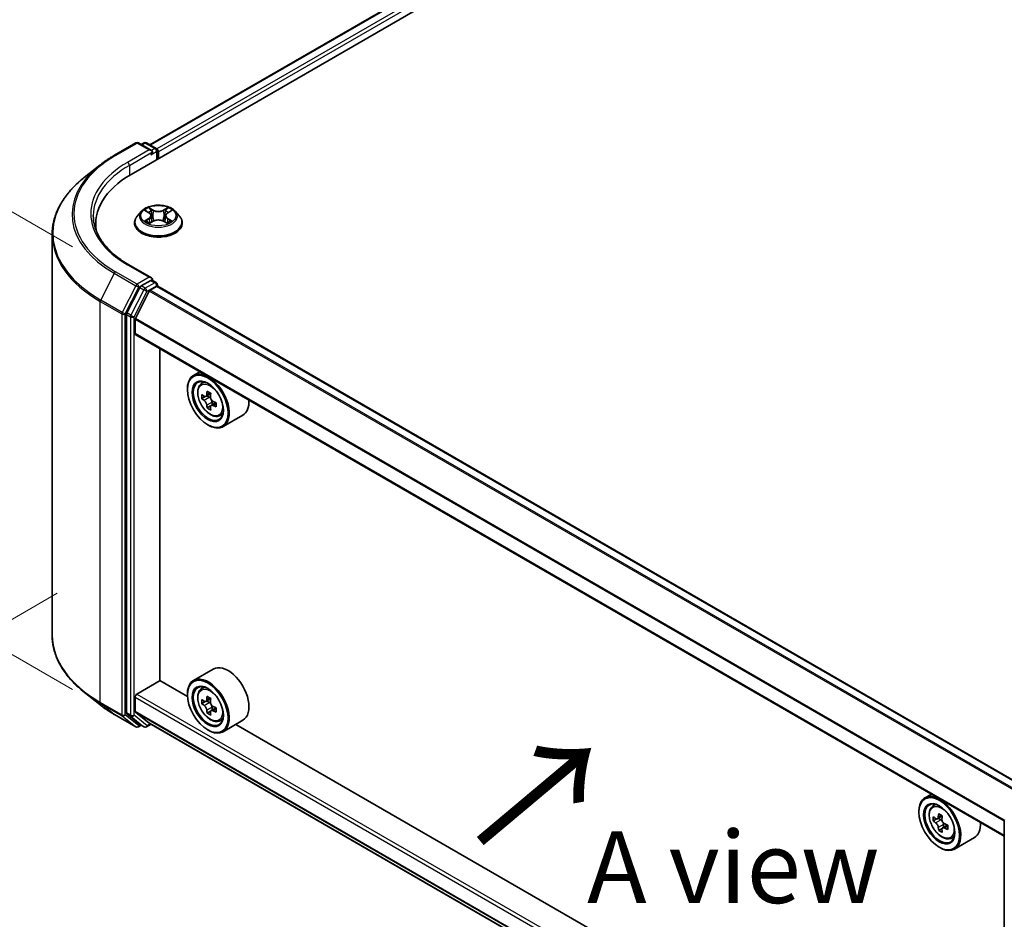
# Model space of a CAD drawing. Units: millimetres. Extents: x 36 to 5766, y 20 to 1004.
# Drawn here: x 99 to 185, y 527 to 605 of the extents above; entities that cross this region are included whole.
import ezdxf

# ---------------------------------------------------------------- set-up
doc = ezdxf.new("R2010")
doc.units = ezdxf.units.MM
doc.header["$LTSCALE"] = 2.5
doc.layers.get('Defpoints').update_dxf_attribs({"lineweight": 25})
for name, color, linetype, lineweight in [('Dimension (ISO)', 7, 'Continuous', 18), ('Symbol (ISO)', 7, 'Continuous', 18), ('Visible (ISO)', 7, 'Continuous', 35), ('Visible Narrow (ISO)', 7, 'Continuous', 25)]:
    doc.layers.add(name, color=color, linetype=linetype, lineweight=lineweight)
doc.styles.add('Note Text (TK)', font='MS PGothic.ttf')
doc.dimstyles.new('Default - Method 1b (TK)', dxfattribs={"dimscale": 2.5, "dimtxt": 2.5, "dimasz": 2.5, "dimexe": 1, "dimexo": 1.5, "dimgap": 1, "dimtad": 1, "dimrnd": 1e-08, "dimdsep": 46, "dimtxsty": 'Note Text (TK)', "dimcen": 0.09, "dimdle": 5, "dimclrd": 100, "dimclre": 100, "dimclrt": 7, "dimadec": 1, "dimazin": 1, "dimtfac": 1, "dimtmove": 0, "dimatfit": 3, "dimfxl": 1, "dimtolj": 1, "dimlwd": -1, "dimlwe": -1, "dimarcsym": 0})

# ---------------------------------------------------------------- blocks, each defined once
blk = doc.blocks.new('*D21')
at = {"layer": 'Defpoints', "color": 0}
for p in [(105.897, 557.752), (66.065, 534.755), (208.781, 500.51)]:
    blk.add_point(p, dxfattribs=at)
at = {"layer": 'Dimension (ISO)', "color": 100}
for p, q in [((102.147, 555.587), (63.565, 533.312)), ((161.667, 479.559), (71.477, 531.63)), ((205.031, 498.345), (164.58, 474.99))]:
    blk.add_line(p, q, dxfattribs=at)
for points in [[(71.998, 532.532), (70.957, 530.728), (66.065, 534.755)], [(162.188, 480.461), (161.146, 478.657), (167.08, 476.434)]]:
    blk.add_solid(points, dxfattribs=at)
at = {"layer": 'Dimension (ISO)', "color": 7, "insert": (114.123, 512.84), "char_height": 6.25, "attachment_point": 4, "rotation": 330, "style": 'Note Text (TK)'}
blk.add_mtext('\\A1;{\\Q30.000;\\W0.816;\\H0.816x;200}', dxfattribs=at)
blk = doc.blocks.new('*D23')
at = {"layer": 'Defpoints', "color": 0}
for p in [(76.082, 601.52), (107.231, 583.537), (107.231, 545.045)]:
    blk.add_point(p, dxfattribs=at)
at = {"layer": 'Dimension (ISO)', "color": 100}
for p, q in [((103.481, 585.702), (73.582, 602.964)), ((76.082, 569.278), (76.082, 595.27)), ((103.481, 547.21), (73.582, 564.472))]:
    blk.add_line(p, q, dxfattribs=at)
for points in [[(75.04, 595.27), (77.124, 595.27), (76.082, 601.52)], [(75.04, 569.278), (77.124, 569.278), (76.082, 563.028)]]:
    blk.add_solid(points, dxfattribs=at)
at = {"layer": 'Dimension (ISO)', "color": 7, "insert": (71.032, 578.115), "char_height": 6.25, "attachment_point": 4, "rotation": 90, "style": 'Note Text (TK)'}
blk.add_mtext('\\A1;{\\Q30.000;\\W0.816;\\H0.816x;66}', dxfattribs=at)

msp = doc.modelspace()

# ---------------------------------------------------------------- linework, layer by layer
at = {"layer": 'Visible (ISO)'}
for p, q in [((108.5738, 592.0107), (214.6398, 653.248)), ((211.1691, 652.8677), (110.2105, 594.5792)), ((107.1234, 593.6717), (108.9922, 594.7506)), ((110.3538, 594.0882), (109.2065, 594.7506)), ((109.6997, 594.7504), (109.4533, 594.6081)), ((109.914, 594.7504), (110.7517, 594.2667)), ((110.8589, 594.0811), (110.8589, 593.33)), ((110.9476, 593.3813), (110.9476, 593.9645)), ((105.8472, 592.8104), (104.4964, 591.7412)), ((109.4828, 588.8086), (109.1285, 588.4133)), ((109.8298, 588.852), (110.134, 588.6702)), ((111.7613, 588.6702), (112.0654, 588.852)), ((112.4125, 588.8086), (112.7668, 588.4133)), ((105.4984, 587.2174), (105.4984, 587.7241)), ((108.8762, 587.7825), (108.8762, 587.8062)), ((110.1897, 587.7691), (110.5064, 587.9457)), ((110.3212, 588.4204), (110.3798, 587.8751)), ((111.3889, 587.9457), (111.7056, 587.7691)), ((111.574, 588.4204), (111.5155, 587.8751)), ((113.0191, 587.7825), (113.0191, 587.8062)), ((101.7127, 551.92), (101.7127, 586.786)), ((110.3538, 583.0072), (108.3779, 584.148)), ((110.291, 582.796), (109.4533, 582.3123)), ((110.3915, 582.8104), (110.7517, 582.6025)), ((109.3369, 582.1822), (108.2048, 579.9599)), ((108.9507, 579.4885), (110.1597, 581.8617)), ((110.2373, 581.9485), (110.7961, 582.2711)), ((110.8589, 582.2916), (110.8589, 582.4169)), ((186.5071, 538.6318), (110.9033, 582.2817)), ((108.1697, 579.8277), (108.1697, 545.1728)), ((108.9273, 578.1595), (108.9273, 579.4003)), ((184.525, 534.4407), (108.9717, 578.0614)), ((111.0739, 547.9928), (111.0739, 576.8477)), ((114.5511, 574.8401), (114.0056, 574.5251)), ((114.6389, 573.767), (114.8771, 573.9763)), ((113.473, 573.2896), (113.473, 573.348)), ((115.0171, 572.6867), (114.7181, 572.514)), ((115.5043, 572.9479), (115.0774, 572.7015)), ((115.1571, 572.7475), (115.3734, 572.6226)), ((115.6133, 572.2071), (115.6133, 571.9573)), ((115.4906, 571.8665), (115.1916, 571.6938)), ((115.9605, 572.1577), (115.5336, 571.9113)), ((116.2371, 570.9988), (116.5375, 571.1004)), ((118.2943, 571.0627), (116.577, 570.0713)), ((115.2408, 570.2278), (115.2913, 570.1986)), ((115.7228, 548.9804), (114.0056, 547.989)), ((109.0789, 546.8118), (111.0992, 547.9782)), ((113.4775, 546.6051), (111.0739, 547.9928)), ((114.6389, 547.2308), (114.8771, 547.4401)), ((105.8472, 545.8955), (104.4964, 546.9647)), ((108.9273, 545.3085), (108.9273, 546.5494)), ((113.473, 546.7535), (113.473, 546.8118)), ((115.0171, 546.1505), (114.7181, 545.9778)), ((115.5043, 546.4118), (115.0774, 546.1653)), ((115.1571, 546.2113), (115.3734, 546.0865)), ((115.6133, 545.6709), (115.6133, 545.4212)), ((107.1234, 545.0342), (108.9922, 543.9553)), ((108.2048, 545.0811), (109.3369, 544.166)), ((110.1597, 544.2702), (108.9507, 545.2474)), ((115.4906, 545.3304), (115.1916, 545.1577)), ((115.9605, 545.6216), (115.5336, 545.3751)), ((109.4533, 544.0978), (109.2065, 543.9553)), ((109.6997, 543.9555), (109.3462, 544.1597)), ((109.914, 543.9555), (110.3088, 544.1835)), ((110.1659, 544.2659), (184.525, 501.3347)), ((116.2371, 544.4627), (116.5375, 544.5643)), ((118.2943, 544.5266), (116.577, 543.5351)), ((177.1171, 509.8627), (117.6859, 544.1754)), ((115.2408, 543.6916), (115.2913, 543.6625)), ((178.1908, 538.0977), (177.6452, 537.7828)), ((178.2785, 537.0246), (178.5167, 537.2339)), ((177.1126, 536.5473), (177.1126, 536.6056)), ((178.6567, 535.9443), (178.3577, 535.7716)), ((179.1439, 536.2056), (178.717, 535.9591)), ((178.7967, 536.0051), (179.013, 535.8802)), ((179.6001, 535.4154), (179.1732, 535.1689)), ((179.2529, 535.4647), (179.2529, 535.2149)), ((184.525, 501.1403), (184.525, 535.7952)), ((179.1303, 535.1242), (178.8312, 534.9515)), ((179.8767, 534.2564), (180.1771, 534.3581)), ((181.9339, 534.3204), (180.2166, 533.3289)), ((178.8804, 533.4854), (178.9309, 533.4563))]:
    msp.add_line(p, q, dxfattribs=at)
for centre, start, end in [((109.0993, 594.5651), 60, 120), ((109.8069, 594.5648), 60, 120), ((110.6446, 594.0811), 0, 60), ((110.6446, 582.4169), 0, 60), ((109.0993, 544.1409), 240, 300), ((109.8069, 544.1411), 240, 300), ((184.7393, 535.7952), 153.004492, 180)]:
    msp.add_arc(centre, 0.2143, start, end, dxfattribs=at)
for centre, major_axis, start_param, end_param in [((110.1395, 593.9645), (0.303, 0), 0, 1.5707963), ((110.291, 593.877), (-0.1071, -0.1856), 0.7853982, 2.3561945), ((110.7961, 594.052), (-0.1071, 0.1856), 3.9269908, 5.4164216), ((115.9984, 587.7241), (-10.5, 0), 5.4977871, 6.3952101), ((115.9984, 586.5577), (-10.7143, 0), 6.0825558, 6.1302195), ((110.1395, 582.8835), (0.303, 0), 0, 1.5707963), ((110.291, 582.971), (0.1071, -0.1856), 0.1595481, 0.7853982), ((109.4533, 582.1374), (0.1071, 0.1856), 0.7853982, 1.6614562), ((110.2373, 581.8318), (0.0714, 0.1237), 0.7853982, 1.6614562), ((110.7961, 582.0961), (0.1071, 0.1856), 0, 0.7853982), ((108.3212, 579.9151), (0.1071, 0.1856), 1.6614562, 2.3561945), ((109.0284, 579.4586), (0.0714, 0.1237), 1.6614562, 2.3561945), ((109.0789, 578.2469), (-0.1071, -0.1856), 5.4977871, 6.2831853), ((115.2913, 572.2982), (1.2857, -2.2269), 5.4977871, 10.2101761), ((115.2913, 572.2982), (0.9286, -1.6083), 2.375245, 7.049533), ((118.8066, 574.51), (-2.5949, -4.4945), 5.3248877, 5.3891891), ((118.9645, 575.1479), (-5.1173, 0), 0.7417651, 0.8290312), ((118.3331, 574.7834), (-2.5587, -4.4317), 5.4541541, 5.5414202), ((118.9645, 574.6011), (-5.1898, 0), 0.6124987, 0.6768001), ((118.9645, 574.2366), (5.1898, 0), 3.7540914, 3.8183927), ((115.3734, 572.3456), (0.1696, -0.2938), 1.7950624, 2.3561945), ((119.1223, 574.3278), (2.5949, 4.4945), 2.1832951, 2.2475964), ((115.3734, 572.3456), (0.1696, -0.2938), 0.7853982, 1.3465303), ((118.9645, 574.6011), (-5.1898, 0), 0.8939962, 0.9582976), ((117.0086, 573.2896), (1.2857, -2.2269), 0, 0.8481438), ((118.8066, 574.51), (-2.5949, -4.4945), 5.6063852, 5.6706866), ((118.9645, 573.6899), (5.1173, 0), 3.8833577, 3.9706239), ((119.1223, 574.3278), (2.5949, 4.4945), 2.4647926, 2.5290939), ((118.9645, 574.2366), (5.1898, 0), 4.0355889, 4.0998903), ((119.5958, 574.0544), (2.5587, 4.4317), 2.3125614, 2.3998276), ((117.0086, 546.7535), (1.2857, -2.2269), 0, 3.1415927), ((115.2913, 545.762), (1.2857, -2.2269), 5.4977871, 10.2101761), ((115.2913, 545.762), (0.9286, -1.6083), 2.375245, 7.049533), ((109.0789, 546.6369), (0.1071, 0.1856), 0.7853982, 2.3561945), ((118.8066, 547.9739), (-2.5949, -4.4945), 5.3248877, 5.3891891), ((118.9645, 548.6118), (-5.1173, 0), 0.7417651, 0.8290312), ((118.3331, 548.2473), (-2.5587, -4.4317), 5.4541541, 5.5414202), ((118.9645, 548.065), (-5.1898, 0), 0.6124987, 0.6768001), ((118.9645, 547.7005), (5.1898, 0), 3.7540914, 3.8183927), ((115.3734, 545.8094), (0.1696, -0.2938), 1.7950624, 2.3561945), ((119.1223, 547.7916), (2.5949, 4.4945), 2.1832951, 2.2475964), ((115.3734, 545.8094), (0.1696, -0.2938), 0.7853982, 1.3465303), ((118.9645, 548.065), (-5.1898, 0), 0.8939962, 0.9582976), ((108.3212, 545.2603), (-0.1071, -0.1856), 5.4977871, 6.1925254), ((109.0284, 545.3669), (-0.0714, -0.1237), 5.4977871, 6.1925254), ((118.8066, 547.9739), (-2.5949, -4.4945), 5.6063852, 5.6706866), ((118.9645, 547.1537), (5.1173, 0), 3.8833577, 3.9706239), ((119.1223, 547.7916), (2.5949, 4.4945), 2.4647926, 2.5290939), ((118.9645, 547.7005), (5.1898, 0), 4.0355889, 4.0998903), ((119.5958, 547.5182), (2.5587, 4.4317), 2.3125614, 2.3998276), ((109.4533, 544.3452), (-0.1071, -0.1856), 6.1925254, 6.2831853), ((110.2373, 544.3896), (-0.0714, -0.1237), 6.1925254, 6.2831853), ((178.9309, 535.5558), (1.2857, -2.2269), 5.4977871, 10.2101761), ((178.9309, 535.5558), (0.9286, -1.6083), 2.375245, 7.049533), ((182.4462, 537.7677), (-2.5949, -4.4945), 5.3248877, 5.3891891), ((182.6041, 538.4056), (-5.1173, 0), 0.7417651, 0.8290312), ((182.7619, 537.5854), (2.5949, 4.4945), 2.1832951, 2.2475964), ((181.9727, 538.041), (-2.5587, -4.4317), 5.4541541, 5.5414202), ((182.6041, 537.8588), (-5.1898, 0), 0.6124987, 0.6768001), ((182.6041, 537.4943), (5.1898, 0), 3.7540914, 3.8183927), ((179.013, 535.6032), (0.1696, -0.2938), 1.7950624, 2.3561945), ((179.013, 535.6032), (0.1696, -0.2938), 0.7853982, 1.3465303), ((182.6041, 537.8588), (-5.1898, 0), 0.8939962, 0.9582976), ((183.2354, 537.312), (2.5587, 4.4317), 2.3125614, 2.3998276), ((180.6482, 536.5473), (1.2857, -2.2269), 0, 0.8481438), ((182.4462, 537.7677), (-2.5949, -4.4945), 5.6063852, 5.6706866), ((182.6041, 536.9475), (5.1173, 0), 3.8833577, 3.9706239), ((182.7619, 537.5854), (2.5949, 4.4945), 2.4647926, 2.5290939), ((182.6041, 537.4943), (5.1898, 0), 4.0355889, 4.0998903)]:
    msp.add_ellipse(centre, major_axis=major_axis, ratio=0.5773503, start_param=start_param, end_param=end_param, dxfattribs=at)
for centre, major_axis in [((115.2408, 572.269), (1.25, -2.1651)), ((115.2408, 572.269), (-0.9643, 1.6702)), ((115.2408, 545.7329), (1.25, -2.1651)), ((115.2408, 545.7329), (-0.9643, 1.6702)), ((178.8804, 535.5267), (1.25, -2.1651)), ((178.8804, 535.5267), (-0.9643, 1.6702))]:
    msp.add_ellipse(centre, major_axis=major_axis, ratio=0.5773503, dxfattribs=at)
for points, knots in [([(105.8472, 592.8104), (105.9246, 592.8717), (106.0036, 592.9323), (106.1647, 593.0518), (106.2468, 593.1109), (106.4142, 593.2274), (106.4993, 593.2849), (106.6727, 593.3982), (106.7608, 593.4541), (106.94, 593.5641), (107.031, 593.6183), (107.1234, 593.6717)], [4.55712806, 4.55712806, 4.55712806, 4.55712806, 4.58818025, 4.58818025, 4.61923243, 4.61923243, 4.65028461, 4.65028461, 4.6813368, 4.6813368, 4.71238898, 4.71238898, 4.71238898, 4.71238898]), ([(104.4964, 591.7412), (104.1409, 591.4597), (103.8153, 591.1647), (103.2296, 590.5517), (102.9694, 590.2336), (102.5191, 589.5791), (102.329, 589.2425), (102.0228, 588.5562), (101.9068, 588.2064), (101.7517, 587.4997), (101.7127, 587.1429), (101.7127, 586.786)], [1.72605724, 1.72605724, 1.72605724, 1.72605724, 1.85208469, 1.85208469, 1.97811214, 1.97811214, 2.10413959, 2.10413959, 2.23016704, 2.23016704, 2.35619449, 2.35619449, 2.35619449, 2.35619449]), ([(112.4125, 588.8086), (112.3248, 588.9064), (112.2136, 588.9922), (111.9509, 589.1399), (111.7979, 589.2006), (111.4695, 589.2894), (111.2943, 589.3174), (110.939, 589.339), (110.7591, 589.3327), (110.411, 589.2863), (110.2428, 589.2463), (109.9338, 589.1348), (109.793, 589.0633), (109.6018, 588.9263), (109.5376, 588.8698), (109.4828, 588.8086)], [1.2629648, 1.2629648, 1.2629648, 1.2629648, 1.5839777, 1.5839777, 1.9184063, 1.9184063, 2.2514838, 2.2514838, 2.5827972, 2.5827972, 2.9145331, 2.9145331, 3.2485111, 3.2485111, 3.4494242, 3.4494242, 3.4494242, 3.4494242]), ([(109.8998, 588.8102), (109.8572, 588.8585), (109.7923, 588.8861), (109.7302, 588.8997), (109.7295, 588.8998), (109.7288, 588.9)], [0.001902216, 0.001902216, 0.001902216, 0.001902216, 0.032055974, 0.032055974, 0.032394303, 0.032394303, 0.032394303, 0.032394303]), ([(109.7288, 588.9), (109.7294, 588.8997), (109.7301, 588.8995), (109.7364, 588.8971), (109.7422, 588.8948), (109.7479, 588.8925)], [-0.0323943032, -0.0323943032, -0.0323943032, -0.0323943032, -0.0320559737, -0.0320559737, -0.0289727583, -0.0289727583, -0.0289727583, -0.0289727583]), ([(110.1253, 589.1258), (110.125, 589.1261), (110.1247, 589.1263), (110.124, 589.127), (110.1236, 589.1273), (110.1232, 589.1277)], [-0.00023059908, -0.00023059908, -0.00023059908, -0.00023059908, 0, 0, 0.00033832945, 0.00033832945, 0.00033832945, 0.00033832945]), ([(110.1232, 589.1277), (110.1235, 589.1273), (110.1237, 589.1269), (110.1242, 589.1262), (110.1243, 589.1259), (110.1245, 589.1256)], [-0.00033832945, -0.00033832945, -0.00033832945, -0.00033832945, 0, 0, 0.00024151791, 0.00024151791, 0.00024151791, 0.00024151791]), ([(110.3212, 588.4204), (110.3191, 588.4399), (110.3147, 588.4591), (110.3013, 588.4967), (110.2924, 588.515), (110.2705, 588.5502), (110.2575, 588.5672), (110.228, 588.5995), (110.2114, 588.6148), (110.175, 588.6439), (110.1552, 588.6575), (110.134, 588.6702)], [0.84730152, 0.84730152, 0.84730152, 0.84730152, 0.98850982, 0.98850982, 1.12971813, 1.12971813, 1.27092643, 1.27092643, 1.41213473, 1.41213473, 1.55334303, 1.55334303, 1.55334303, 1.55334303]), ([(111.7613, 588.6702), (111.7401, 588.6575), (111.7203, 588.6439), (111.6839, 588.6148), (111.6673, 588.5995), (111.6378, 588.5672), (111.6248, 588.5502), (111.6029, 588.515), (111.594, 588.4967), (111.5806, 588.4591), (111.5761, 588.4399), (111.574, 588.4204)], [3.15904595, 3.15904595, 3.15904595, 3.15904595, 3.30025425, 3.30025425, 3.44146255, 3.44146255, 3.58267086, 3.58267086, 3.72387916, 3.72387916, 3.86508746, 3.86508746, 3.86508746, 3.86508746]), ([(111.6841, 588.9761), (111.7242, 589.0315), (111.747, 589.0885), (111.7716, 589.1269), (111.7718, 589.1273), (111.7721, 589.1277)], [0, 0, 0, 0, 0.032055974, 0.032055974, 0.032394303, 0.032394303, 0.032394303, 0.032394303]), ([(111.7721, 589.1277), (111.7717, 589.1273), (111.7712, 589.127), (111.7671, 589.1233), (111.7633, 589.1198), (111.7596, 589.1163)], [-0.0323943032, -0.0323943032, -0.0323943032, -0.0323943032, -0.0320559737, -0.0320559737, -0.0289727583, -0.0289727583, -0.0289727583, -0.0289727583]), ([(112.1665, 588.9), (112.1658, 588.8998), (112.1651, 588.8997), (112.1639, 588.8994), (112.1634, 588.8993), (112.1629, 588.8992)], [-0.00033832945, -0.00033832945, -0.00033832945, -0.00033832945, 0, 0, 0.00024151791, 0.00024151791, 0.00024151791, 0.00024151791]), ([(112.1633, 588.8988), (112.1637, 588.8989), (112.1642, 588.8991), (112.1652, 588.8995), (112.1658, 588.8997), (112.1665, 588.9)], [-0.00023059908, -0.00023059908, -0.00023059908, -0.00023059908, 0, 0, 0.00033832945, 0.00033832945, 0.00033832945, 0.00033832945]), ([(108.3779, 584.148), (107.9817, 584.3767), (107.6177, 584.6229), (106.963, 585.1432), (106.6723, 585.4172), (106.171, 585.9853), (105.9603, 586.2793), (105.6226, 586.8793), (105.4956, 587.1852), (105.3264, 587.8021), (105.2841, 588.1131), (105.2841, 588.424)], [3.14159265, 3.14159265, 3.14159265, 3.14159265, 3.29867229, 3.29867229, 3.45575192, 3.45575192, 3.61283155, 3.61283155, 3.76991118, 3.76991118, 3.92699082, 3.92699082, 3.92699082, 3.92699082]), ([(109.1285, 588.4133), (109.0966, 588.3777), (109.0673, 588.3409), (109.0144, 588.265), (108.9909, 588.2259), (108.95, 588.1458), (108.9327, 588.1048), (108.9047, 588.0212), (108.8941, 587.9787), (108.8798, 587.8929), (108.8762, 587.8495), (108.8762, 587.8062)], [3.4494242, 3.4494242, 3.4494242, 3.4494242, 3.54493753, 3.54493753, 3.64045085, 3.64045085, 3.73596417, 3.73596417, 3.83147749, 3.83147749, 3.92699082, 3.92699082, 3.92699082, 3.92699082]), ([(108.8762, 587.7825), (108.8762, 587.6547), (108.9099, 587.5273), (109.0405, 587.2833), (109.1397, 587.1671), (109.3959, 586.9564), (109.5551, 586.8628), (109.915, 586.71), (110.116, 586.6509), (110.5385, 586.5732), (110.76, 586.5544), (111.2016, 586.5586), (111.4216, 586.5815), (111.839, 586.6669), (112.0362, 586.7294), (112.3883, 586.889), (112.5431, 586.9861), (112.7929, 587.2064), (112.8883, 587.3297), (112.9947, 587.5648), (113.0191, 587.6735), (113.0191, 587.7825)], [3.9269908, 3.9269908, 3.9269908, 3.9269908, 4.2267014, 4.2267014, 4.5391124, 4.5391124, 4.8636054, 4.8636054, 5.1893334, 5.1893334, 5.5140838, 5.5140838, 5.8384387, 5.8384387, 6.1632728, 6.1632728, 6.4890702, 6.4890702, 6.8129852, 6.8129852, 7.0685835, 7.0685835, 7.0685835, 7.0685835]), ([(109.732, 587.9492), (109.7316, 587.949), (109.7311, 587.9489), (109.7301, 587.9485), (109.7294, 587.9482), (109.7288, 587.948)], [-0.00023059908, -0.00023059908, -0.00023059908, -0.00023059908, 0, 0, 0.00033832945, 0.00033832945, 0.00033832945, 0.00033832945]), ([(109.7288, 587.948), (109.7295, 587.9482), (109.7302, 587.9483), (109.7314, 587.9485), (109.7319, 587.9486), (109.7324, 587.9487)], [-0.00033832945, -0.00033832945, -0.00033832945, -0.00033832945, 0, 0, 0.00024151791, 0.00024151791, 0.00024151791, 0.00024151791]), ([(109.9679, 587.922), (109.9808, 587.9113), (109.9947, 587.9005), (110.0247, 587.879), (110.0408, 587.8683), (110.0748, 587.8471), (110.0929, 587.8366), (110.1308, 587.8161), (110.1507, 587.8061), (110.1835, 587.7907), (110.1959, 587.7851), (110.2086, 587.7796)], [4.53491661, 4.53491661, 4.53491661, 4.53491661, 4.60506204, 4.60506204, 4.67520747, 4.67520747, 4.7453529, 4.7453529, 4.81549833, 4.81549833, 4.85637589, 4.85637589, 4.85637589, 4.85637589]), ([(110.2023, 587.7761), (110.1676, 587.7783), (110.1464, 587.7561), (110.1237, 587.7211), (110.1235, 587.7207), (110.1232, 587.7203)], [0.002431037, 0.002431037, 0.002431037, 0.002431037, 0.032055974, 0.032055974, 0.032394303, 0.032394303, 0.032394303, 0.032394303]), ([(110.1232, 587.7203), (110.1236, 587.7207), (110.124, 587.721), (110.1282, 587.7247), (110.132, 587.7279), (110.1357, 587.731)], [-0.0323943032, -0.0323943032, -0.0323943032, -0.0323943032, -0.0320559737, -0.0320559737, -0.0289727583, -0.0289727583, -0.0289727583, -0.0289727583]), ([(111.3889, 587.9457), (111.3412, 587.9722), (111.2871, 587.9942), (111.1705, 588.0276), (111.108, 588.0391), (110.9803, 588.0505), (110.915, 588.0505), (110.7872, 588.0391), (110.7248, 588.0276), (110.6082, 587.9942), (110.5541, 587.9722), (110.5064, 587.9457)], [1.5882496, 1.5882496, 1.5882496, 1.5882496, 1.8954276, 1.8954276, 2.2026055, 2.2026055, 2.5097835, 2.5097835, 2.8169614, 2.8169614, 3.1241394, 3.1241394, 3.1241394, 3.1241394]), ([(111.6867, 587.7796), (111.6993, 587.7851), (111.7117, 587.7907), (111.7446, 587.8061), (111.7645, 587.8161), (111.8024, 587.8366), (111.8204, 587.8471), (111.8545, 587.8683), (111.8705, 587.879), (111.9005, 587.9005), (111.9145, 587.9113), (111.9274, 587.922)], [6.13919839, 6.13919839, 6.13919839, 6.13919839, 6.18007596, 6.18007596, 6.25022139, 6.25022139, 6.32036682, 6.32036682, 6.39051225, 6.39051225, 6.46065768, 6.46065768, 6.46065768, 6.46065768]), ([(111.77, 587.7221), (111.7703, 587.7219), (111.7706, 587.7216), (111.7712, 587.721), (111.7717, 587.7207), (111.7721, 587.7203)], [-0.00023059908, -0.00023059908, -0.00023059908, -0.00023059908, 0, 0, 0.00033832945, 0.00033832945, 0.00033832945, 0.00033832945]), ([(111.7721, 587.7203), (111.7718, 587.7207), (111.7716, 587.7211), (111.7711, 587.7218), (111.7709, 587.722), (111.7708, 587.7223)], [-0.00033832945, -0.00033832945, -0.00033832945, -0.00033832945, 0, 0, 0.00024151791, 0.00024151791, 0.00024151791, 0.00024151791]), ([(111.9877, 587.9504), (112.0298, 587.9583), (112.0991, 587.9622), (112.1651, 587.9483), (112.1658, 587.9482), (112.1665, 587.948)], [0, 0, 0, 0, 0.032055974, 0.032055974, 0.032394303, 0.032394303, 0.032394303, 0.032394303]), ([(112.1665, 587.948), (112.1658, 587.9482), (112.1652, 587.9485), (112.1589, 587.9509), (112.1531, 587.9529), (112.1473, 587.9549)], [-0.0323943032, -0.0323943032, -0.0323943032, -0.0323943032, -0.0320559737, -0.0320559737, -0.0289727583, -0.0289727583, -0.0289727583, -0.0289727583]), ([(113.0191, 587.8062), (113.0191, 587.8495), (113.0155, 587.8929), (113.0012, 587.9787), (112.9906, 588.0212), (112.9626, 588.1048), (112.9453, 588.1458), (112.9044, 588.2259), (112.8808, 588.265), (112.828, 588.3409), (112.7987, 588.3777), (112.7668, 588.4133)], [0.78539816, 0.78539816, 0.78539816, 0.78539816, 0.88091149, 0.88091149, 0.97642481, 0.97642481, 1.07193813, 1.07193813, 1.16745145, 1.16745145, 1.26296478, 1.26296478, 1.26296478, 1.26296478]), ([(110.291, 582.796), (110.3102, 582.8071), (110.3308, 582.8143), (110.3669, 582.8186), (110.3824, 582.8157), (110.3915, 582.8104)], [0.185147228, 0.185147228, 0.185147228, 0.185147228, 0.196528423, 0.196528423, 0.207909617, 0.207909617, 0.207909617, 0.207909617]), ([(114.6389, 573.767), (114.5622, 573.6996), (114.5011, 573.6136), (114.4076, 573.4064), (114.379, 573.2822), (114.3591, 573.0066), (114.3705, 572.8538), (114.4327, 572.5402), (114.4837, 572.3796), (114.6191, 572.067), (114.7032, 571.915), (114.8964, 571.6336), (115.0054, 571.5041), (115.2393, 571.2798), (115.3643, 571.1852), (115.62, 571.0419), (115.7509, 570.9933), (116.0017, 570.9541), (116.1224, 570.9609), (116.2341, 570.9978), (116.2356, 570.9983), (116.2371, 570.9988)], [2.4711378, 2.4711378, 2.4711378, 2.4711378, 2.749634, 2.749634, 3.0614528, 3.0614528, 3.3950878, 3.3950878, 3.7294293, 3.7294293, 4.0615117, 4.0615117, 4.3933663, 4.3933663, 4.7271971, 4.7271971, 5.0619213, 5.0619213, 5.3786181, 5.3786181, 5.3828439, 5.3828439, 5.3828439, 5.3828439]), ([(114.9186, 572.7245), (114.9453, 572.7053), (114.9746, 572.692), (115.0299, 572.6839), (115.056, 572.6891), (115.0987, 572.7138), (115.1181, 572.7349), (115.1464, 572.7912), (115.1552, 572.8265), (115.1585, 572.863)], [-0.288000969, -0.288000969, -0.288000969, -0.288000969, -0.270064026, -0.270064026, -0.252127083, -0.252127083, -0.234190141, -0.234190141, -0.216253198, -0.216253198, -0.216253198, -0.216253198]), ([(115.1585, 571.9445), (115.1552, 571.9772), (115.1464, 572.0161), (115.1181, 572.0963), (115.0987, 572.1377), (115.056, 572.2117), (115.0299, 572.2491), (114.9746, 572.3137), (114.9453, 572.3408), (114.9186, 572.36)], [0, 0, 0, 0, 0.017936943, 0.017936943, 0.035873886, 0.035873886, 0.053810829, 0.053810829, 0.071747772, 0.071747772, 0.071747772, 0.071747772]), ([(115.4741, 572.6808), (115.4709, 572.6442), (115.474, 572.6021), (115.4947, 572.5175), (115.5122, 572.4751), (115.5549, 572.4011), (115.5829, 572.3647), (115.6458, 572.3045), (115.6808, 572.2807), (115.7141, 572.2652)], [-0.288000969, -0.288000969, -0.288000969, -0.288000969, -0.270064026, -0.270064026, -0.252127083, -0.252127083, -0.234190141, -0.234190141, -0.216253198, -0.216253198, -0.216253198, -0.216253198]), ([(115.7141, 571.9007), (115.6808, 571.9162), (115.6458, 571.9262), (115.5829, 571.9299), (115.5549, 571.9236), (115.5122, 571.899), (115.4947, 571.8789), (115.474, 571.827), (115.4709, 571.795), (115.4741, 571.7622)], [0, 0, 0, 0, 0.017936943, 0.017936943, 0.035873886, 0.035873886, 0.053810829, 0.053810829, 0.071747772, 0.071747772, 0.071747772, 0.071747772]), ([(104.4964, 546.9647), (104.1409, 547.2462), (103.8153, 547.5412), (103.2296, 548.1542), (102.9694, 548.4723), (102.5191, 549.1268), (102.329, 549.4634), (102.0228, 550.1497), (101.9068, 550.4995), (101.7517, 551.2062), (101.7127, 551.5631), (101.7127, 551.92)], [3.29685357, 3.29685357, 3.29685357, 3.29685357, 3.42288102, 3.42288102, 3.54890847, 3.54890847, 3.67493592, 3.67493592, 3.80096337, 3.80096337, 3.92699082, 3.92699082, 3.92699082, 3.92699082]), ([(114.6389, 547.2308), (114.5622, 547.1634), (114.5011, 547.0774), (114.4076, 546.8702), (114.379, 546.746), (114.3591, 546.4705), (114.3705, 546.3176), (114.4327, 546.0041), (114.4837, 545.8434), (114.6191, 545.5308), (114.7032, 545.3789), (114.8964, 545.0974), (115.0054, 544.968), (115.2393, 544.7437), (115.3643, 544.649), (115.62, 544.5058), (115.7509, 544.4572), (116.0017, 544.4179), (116.1224, 544.4247), (116.2341, 544.4617), (116.2356, 544.4622), (116.2371, 544.4627)], [2.4711378, 2.4711378, 2.4711378, 2.4711378, 2.749634, 2.749634, 3.0614528, 3.0614528, 3.3950878, 3.3950878, 3.7294293, 3.7294293, 4.0615117, 4.0615117, 4.3933663, 4.3933663, 4.7271971, 4.7271971, 5.0619213, 5.0619213, 5.3786181, 5.3786181, 5.3828439, 5.3828439, 5.3828439, 5.3828439]), ([(105.8472, 545.8955), (105.9246, 545.8342), (106.0036, 545.7737), (106.1647, 545.6541), (106.2468, 545.595), (106.4142, 545.4785), (106.4993, 545.4211), (106.6727, 545.3077), (106.7608, 545.2519), (106.94, 545.1418), (107.031, 545.0876), (107.1234, 545.0342)], [2.98633174, 2.98633174, 2.98633174, 2.98633174, 3.01738392, 3.01738392, 3.0484361, 3.0484361, 3.07948829, 3.07948829, 3.11054047, 3.11054047, 3.14159265, 3.14159265, 3.14159265, 3.14159265]), ([(114.9186, 546.1884), (114.9453, 546.1692), (114.9746, 546.1559), (115.0299, 546.1478), (115.056, 546.153), (115.0987, 546.1777), (115.1181, 546.1987), (115.1464, 546.2551), (115.1552, 546.2903), (115.1585, 546.3269)], [-0.288000969, -0.288000969, -0.288000969, -0.288000969, -0.270064026, -0.270064026, -0.252127083, -0.252127083, -0.234190141, -0.234190141, -0.216253198, -0.216253198, -0.216253198, -0.216253198]), ([(115.1585, 545.4083), (115.1552, 545.4411), (115.1464, 545.48), (115.1181, 545.5602), (115.0987, 545.6016), (115.056, 545.6755), (115.0299, 545.713), (114.9746, 545.7776), (114.9453, 545.8046), (114.9186, 545.8239)], [0, 0, 0, 0, 0.017936943, 0.017936943, 0.035873886, 0.035873886, 0.053810829, 0.053810829, 0.071747772, 0.071747772, 0.071747772, 0.071747772]), ([(115.4741, 546.1446), (115.4709, 546.1081), (115.474, 546.0659), (115.4947, 545.9813), (115.5122, 545.9389), (115.5549, 545.8649), (115.5829, 545.8285), (115.6458, 545.7683), (115.6808, 545.7445), (115.7141, 545.7291)], [-0.288000969, -0.288000969, -0.288000969, -0.288000969, -0.270064026, -0.270064026, -0.252127083, -0.252127083, -0.234190141, -0.234190141, -0.216253198, -0.216253198, -0.216253198, -0.216253198]), ([(115.7141, 545.3646), (115.6808, 545.38), (115.6458, 545.39), (115.5829, 545.3937), (115.5549, 545.3875), (115.5122, 545.3628), (115.4947, 545.3428), (115.474, 545.2908), (115.4709, 545.2589), (115.4741, 545.2261)], [0, 0, 0, 0, 0.017936943, 0.017936943, 0.035873886, 0.035873886, 0.053810829, 0.053810829, 0.071747772, 0.071747772, 0.071747772, 0.071747772]), ([(178.2785, 537.0246), (178.2018, 536.9572), (178.1407, 536.8712), (178.0472, 536.664), (178.0186, 536.5398), (177.9987, 536.2643), (178.0101, 536.1114), (178.0724, 535.7979), (178.1234, 535.6372), (178.2587, 535.3246), (178.3428, 535.1727), (178.536, 534.8912), (178.645, 534.7618), (178.879, 534.5375), (179.0039, 534.4428), (179.2596, 534.2996), (179.3905, 534.251), (179.6413, 534.2117), (179.762, 534.2185), (179.8738, 534.2555), (179.8752, 534.2559), (179.8767, 534.2564)], [2.4711378, 2.4711378, 2.4711378, 2.4711378, 2.749634, 2.749634, 3.0614528, 3.0614528, 3.3950878, 3.3950878, 3.7294293, 3.7294293, 4.0615117, 4.0615117, 4.3933663, 4.3933663, 4.7271971, 4.7271971, 5.0619213, 5.0619213, 5.3786181, 5.3786181, 5.3828439, 5.3828439, 5.3828439, 5.3828439]), ([(178.5582, 535.9822), (178.5849, 535.9629), (178.6142, 535.9497), (178.6695, 535.9416), (178.6956, 535.9468), (178.7383, 535.9714), (178.7578, 535.9925), (178.786, 536.0489), (178.7948, 536.0841), (178.7981, 536.1207)], [-0.288000969, -0.288000969, -0.288000969, -0.288000969, -0.270064026, -0.270064026, -0.252127083, -0.252127083, -0.234190141, -0.234190141, -0.216253198, -0.216253198, -0.216253198, -0.216253198]), ([(178.7981, 535.2021), (178.7948, 535.2349), (178.786, 535.2738), (178.7578, 535.354), (178.7383, 535.3953), (178.6956, 535.4693), (178.6695, 535.5068), (178.6142, 535.5714), (178.5849, 535.5984), (178.5582, 535.6177)], [0, 0, 0, 0, 0.017936943, 0.017936943, 0.035873886, 0.035873886, 0.053810829, 0.053810829, 0.071747772, 0.071747772, 0.071747772, 0.071747772]), ([(179.1138, 535.9384), (179.1105, 535.9019), (179.1136, 535.8597), (179.1343, 535.7751), (179.1519, 535.7327), (179.1946, 535.6587), (179.2225, 535.6223), (179.2854, 535.5621), (179.3204, 535.5383), (179.3537, 535.5229)], [-0.288000969, -0.288000969, -0.288000969, -0.288000969, -0.270064026, -0.270064026, -0.252127083, -0.252127083, -0.234190141, -0.234190141, -0.216253198, -0.216253198, -0.216253198, -0.216253198]), ([(179.3537, 535.1584), (179.3204, 535.1738), (179.2854, 535.1838), (179.2225, 535.1875), (179.1946, 535.1813), (179.1519, 535.1566), (179.1343, 535.1366), (179.1136, 535.0846), (179.1105, 535.0526), (179.1138, 535.0199)], [0, 0, 0, 0, 0.017936943, 0.017936943, 0.035873886, 0.035873886, 0.053810829, 0.053810829, 0.071747772, 0.071747772, 0.071747772, 0.071747772])]:
    msp.add_open_spline(points, degree=3, knots=knots, dxfattribs=at)
for points in [[(109.7479, 588.8925), (109.7757, 588.8811), (109.8037, 588.8677), (109.8299, 588.8521)], [(111.7596, 589.1163), (111.7242, 589.0834), (111.6883, 589.0426), (111.648, 589.0033)], [(112.0654, 588.8521), (112.0654, 588.8521), (112.0655, 588.8521), (112.0655, 588.8522)], [(110.1357, 587.731), (110.1534, 587.7458), (110.1712, 587.7588), (110.1896, 587.7692)], [(112.1473, 587.9549), (112.0932, 587.9736), (112.0384, 587.9852), (111.9972, 587.993)]]:
    msp.add_open_spline(points, degree=3, dxfattribs=at)
at = {"layer": 'Visible Narrow (ISO)'}
for p, q in [((211.2763, 652.8571), (110.2733, 594.543)), ((211.8114, 652.5481), (110.7997, 594.229)), ((211.9629, 652.2857), (110.9476, 593.9645)), ((107.2305, 593.6611), (109.0993, 594.74)), ((109.0993, 594.74), (110.1395, 594.1395)), ((109.5161, 594.5719), (109.8069, 594.7398)), ((109.8069, 594.7398), (110.6446, 594.2561)), ((110.1395, 594.1395), (108.2707, 593.0605)), ((108.4223, 592.7981), (110.4426, 593.9645)), ((110.291, 593.7021), (110.7961, 593.9937)), ((110.6446, 594.2561), (110.3538, 594.0882)), ((110.7961, 593.9937), (110.7961, 593.2938)), ((108.4223, 592.7981), (108.4223, 591.9214)), ((109.7288, 588.9), (110.1157, 588.6687)), ((110.5238, 588.9043), (110.1232, 589.1277)), ((110.2473, 589.0033), (110.4991, 588.8629)), ((110.463, 588.3571), (110.3351, 588.8187)), ((110.4991, 588.8629), (110.463, 588.3571)), ((111.7721, 589.1277), (111.3715, 588.9043)), ((111.3962, 588.8629), (111.648, 589.0033)), ((111.3962, 588.8629), (111.4322, 588.3571)), ((111.5601, 588.8187), (111.4322, 588.3571)), ((111.7796, 588.6687), (112.1665, 588.9)), ((110.1157, 588.1793), (109.7288, 587.948)), ((109.8981, 587.993), (110.1412, 588.1384)), ((110.027, 587.8777), (110.0015, 587.9188)), ((110.1232, 587.7203), (110.5238, 587.9436)), ((110.1412, 588.1384), (110.1663, 587.7988)), ((110.1685, 587.7692), (110.1685, 587.7691)), ((110.1695, 587.7567), (110.1695, 587.7566)), ((111.3715, 587.9436), (111.7721, 587.7203)), ((111.7258, 587.7567), (111.7258, 587.7566)), ((111.7268, 587.7692), (111.7267, 587.7691)), ((111.754, 588.1384), (111.7289, 587.7988)), ((111.754, 588.1384), (111.9972, 587.993)), ((112.1665, 587.948), (111.7796, 588.1793)), ((111.8938, 587.9188), (111.8683, 587.8777)), ((107.1141, 583.4067), (105.932, 581.0861)), ((107.1141, 583.4067), (108.9829, 582.3277)), ((109.0993, 582.4579), (107.2305, 583.5368)), ((108.2707, 584.1374), (110.1395, 583.0584)), ((110.1395, 583.0584), (109.0993, 582.4579)), ((110.6446, 582.5919), (109.8069, 582.1082)), ((110.291, 582.796), (110.6446, 582.5919)), ((108.9829, 582.3277), (107.8008, 580.0072)), ((108.0687, 579.8749), (109.2508, 582.1954)), ((109.6905, 581.978), (108.5584, 579.7558)), ((108.8263, 579.6235), (109.9584, 581.8458)), ((109.2508, 582.1954), (109.4533, 582.3123)), ((109.3369, 582.1822), (109.6905, 581.978)), ((109.8069, 582.1082), (109.4533, 582.3123)), ((109.9584, 581.8458), (110.7961, 582.3294)), ((185.7716, 538.2072), (110.1597, 581.8617)), ((185.8855, 538.273), (110.2373, 581.9485)), ((110.7961, 582.3294), (110.7961, 582.2711)), ((186.4443, 538.5956), (110.7961, 582.2711)), ((105.8969, 580.9539), (107.7657, 579.8749)), ((105.8969, 546.0878), (105.8969, 580.9539)), ((107.8008, 580.0072), (105.932, 581.0861)), ((108.5584, 579.7558), (108.2048, 579.9599)), ((107.7657, 579.8749), (107.7657, 545.0089)), ((108.0687, 545.0089), (108.0687, 579.8749)), ((108.1697, 579.8277), (108.5233, 579.6235)), ((108.5233, 579.6235), (108.5233, 544.9687)), ((108.8263, 544.9687), (108.8263, 579.6235)), ((184.525, 535.754), (108.9273, 579.4003)), ((184.5325, 535.8513), (108.9507, 579.4885)), ((184.525, 534.5131), (108.9273, 578.1595)), ((114.9186, 572.36), (115.3734, 572.6226)), ((115.1585, 572.863), (115.4225, 573.0155)), ((115.6133, 572.2071), (115.1585, 571.9445)), ((115.9781, 572.0532), (115.7141, 571.9007)), ((108.9273, 546.5494), (184.525, 502.903)), ((109.0789, 546.8118), (184.525, 503.253)), ((107.7657, 545.0089), (105.8969, 546.0878)), ((105.932, 545.9961), (107.8008, 544.9172)), ((107.1141, 545.0406), (105.932, 545.9961)), ((114.9186, 545.8239), (115.3734, 546.0865)), ((115.1585, 546.3269), (115.4225, 546.4793)), ((115.6133, 545.6709), (115.1585, 545.4083)), ((108.9829, 543.9616), (107.1141, 545.0406)), ((107.8008, 544.9172), (108.9829, 543.9616)), ((109.2508, 544.0534), (108.0687, 545.0089)), ((108.5233, 544.9687), (108.1697, 545.1728)), ((108.2048, 545.0811), (108.5584, 544.8769)), ((108.5584, 544.8769), (109.6905, 543.9619)), ((109.9584, 544.0536), (108.8263, 544.9687)), ((108.9273, 545.3085), (184.525, 501.6622)), ((108.9507, 545.2474), (184.525, 501.6146)), ((115.9781, 545.517), (115.7141, 545.3646)), ((109.3905, 544.134), (109.2508, 544.0534)), ((109.6905, 543.9619), (109.3369, 544.166)), ((110.246, 544.2197), (109.9584, 544.0536)), ((110.1597, 544.2702), (184.525, 501.3354)), ((178.7981, 536.1207), (179.0621, 536.2731)), ((178.5582, 535.6177), (179.013, 535.8802)), ((179.2529, 535.4647), (178.7981, 535.2021)), ((179.6177, 535.3108), (179.3537, 535.1584))]:
    msp.add_line(p, q, dxfattribs=at)
for centre, major_axis, ratio, start_param, end_param in [((109.0993, 594.5651), (-0.1071, 0.1856), 0.5773503, 5.4977871, 6.2831853), ((109.0993, 594.5651), (0.1071, 0.1856), 0.5773503, 0, 0.7853982), ((109.8069, 594.5648), (-0.1071, 0.1856), 0.5773503, 5.4977871, 6.2831853), ((109.8069, 594.5648), (0.1071, 0.1856), 0.5773503, 0, 0.7853982), ((115.9984, 588.599), (-12.3996, 0), 0.5773503, 5.4977871, 7.0685835), ((107.2305, 593.4861), (-0.1071, 0.1856), 0.5773503, 5.4977871, 6.2831853), ((110.6446, 594.0811), (0.1071, 0.1856), 0.5773503, 0, 0.7853982), ((110.6446, 594.0811), (0.1071, -0.1856), 0.5773503, 0.7853982, 2.3561945), ((110.6446, 594.0811), (0.2143, 0), 0.5773503, 5.4977871, 6.2831853), ((115.9984, 588.536), (-12.5643, 0), 0.5773503, 5.6530481, 7.0685835), ((115.9984, 588.599), (-10.9286, 0), 0.5773503, 5.4977871, 7.0685835), ((115.9984, 588.424), (-10.7143, 0), 0.5773503, 5.4977871, 6.2831853), ((108.2707, 592.8856), (-0.1071, 0.1856), 0.5773503, 3.9269908, 5.4977871), ((115.9984, 586.898), (-14.236, 0), 0.5773503, 5.6530481, 7.0685835), ((110.9476, 588.3709), (-1.6494, 0), 0.5773503, 5.8056187, 9.9023446), ((110.9476, 588.424), (-1.4715, 0), 0.5773503, 5.3071026, 5.6884717), ((110.9476, 588.262), (1.1516, 0), 0.5773503, 2.1762943, 2.4206222), ((110.1157, 588.6395), (0.0183, 0.0307), 0.5873385, 0, 0.7942785), ((109.6768, 588.424), (0.6101, 0), 0.5773503, 5.5152404, 7.0511302), ((110.2225, 588.9911), (-0.0292, -0.0206), 0.1849737, 1.043317, 2.4384992), ((110.1284, 588.8426), (0.1512, -0.3022), 0.5476269, 1.2270205, 1.8422764), ((110.3104, 588.8064), (-0.0344, -0.0095), 0.2229178, 3.8515805, 5.2070037), ((110.5238, 588.8752), (-0.0174, -0.0312), 0.5671862, 3.9184152, 5.401945), ((110.9476, 589.1311), (0.6457, 0), 0.5773503, 3.9444441, 5.4803339), ((110.9476, 589.1577), (-0.6101, 0), 0.5773503, 0.8028515, 2.3387412), ((111.3715, 588.8752), (0.0174, -0.0312), 0.5671862, 0.8812403, 2.3647701), ((112.2185, 588.424), (-0.6101, 0), 0.5773503, 5.5152404, 7.0511302), ((111.7669, 588.8426), (-0.1512, -0.3022), 0.5476269, 4.4409089, 5.0561648), ((111.5849, 588.8064), (-0.0344, 0.0095), 0.2229178, 4.2177743, 5.5731974), ((110.9476, 588.262), (1.1516, 0), 0.5773503, 0.7209705, 0.9652983), ((111.6727, 588.9911), (-0.0292, 0.0206), 0.1849737, 0.7030935, 2.0982756), ((111.7796, 588.6395), (-0.0183, 0.0307), 0.5873385, 5.4889069, 6.2831853), ((110.9476, 588.424), (-1.4715, 0), 0.5773503, 3.7363063, 4.1176753), ((110.9476, 587.8698), (-2.0483, 0), 0.5773503, 5.8056187, 9.9023446), ((110.9476, 587.8062), (-2.0714, 0), 0.5773503, 0, 3.1415927), ((110.9476, 587.7825), (2.0714, 0), 0.5773503, 3.1415927, 6.2831853), ((110.9476, 588.424), (1.4715, 0), 0.5773503, 3.7363063, 4.1176753), ((109.9236, 587.9813), (-0.0069, -0.035), 0.7797536, 4.5269049, 5.922087), ((109.8144, 587.7153), (-0.1126, -0.2689), 0.7122196, 2.6720097, 3.2872655), ((110.0271, 587.9071), (-0.0304, -0.0188), 0.7297361, 5.1634453, 5.7754826), ((110.1157, 588.1501), (0.0183, -0.0307), 0.5873385, 0.8637843, 2.3473142), ((109.6768, 588.3974), (0.6457, 0), 0.5773503, 5.5152404, 6.3450887), ((110.4383, 588.3449), (-0.0344, -0.0095), 0.2228845, 3.8515738, 5.2026198), ((110.5238, 587.9145), (-0.0174, 0.0312), 0.5671862, 5.5063628, 6.2831853), ((110.9476, 587.6902), (0.6101, 0), 0.5773503, 0.8028515, 2.3387412), ((111.3715, 587.9145), (0.0174, 0.0312), 0.5671862, 0, 0.7768225), ((111.4569, 588.3449), (-0.0344, 0.0095), 0.2228845, 4.2221582, 5.5732041), ((112.2185, 588.3974), (-0.6457, 0), 0.5773503, 6.221282, 7.0511302), ((111.7796, 588.1501), (-0.0183, -0.0307), 0.5873385, 3.9358711, 5.419401), ((110.9476, 588.424), (1.4715, 0), 0.5773503, 5.3071026, 5.6884717), ((112.0809, 587.7153), (0.1126, -0.2689), 0.7122196, 2.9959198, 3.6111756), ((111.8682, 587.9071), (-0.0304, 0.0188), 0.7297361, 3.6492954, 4.2613326), ((111.9716, 587.9813), (0.0069, -0.035), 0.7797536, 0.3610983, 1.7562804), ((115.9984, 586.786), (-14.2857, 0), 0.5773503, 0, 0.7853982), ((107.2305, 583.3619), (-0.1071, -0.1856), 0.5773503, 3.9269908, 4.8030489), ((108.2707, 583.9624), (0.1071, 0.1856), 0.5773503, 0, 0.7853982), ((110.6446, 582.4169), (0.1071, 0.1856), 0.5773503, 0, 0.7853982), ((110.6446, 582.4169), (0.1071, -0.1856), 0.5773503, 0.7853982, 2.3561945), ((109.0993, 582.2829), (-0.1071, -0.1856), 0.5773503, 3.9269908, 4.8030489), ((109.0993, 582.2829), (-0.1909, 0.0973), 0.0739221, 0.9533753, 2.5241717), ((109.0993, 582.2829), (0.1071, -0.1856), 0.5773503, 0.7853982, 2.3561945), ((109.8069, 581.9332), (-0.1071, -0.1856), 0.5773503, 3.9269908, 4.8030489), ((109.8069, 581.9332), (-0.1909, 0.0973), 0.0739221, 0.9533753, 2.5241717), ((109.8069, 581.9332), (0.1071, -0.1856), 0.5773503, 0.7853982, 2.3561945), ((110.6446, 582.4169), (0.2143, 0), 0.5773503, 5.4977871, 6.2831853), ((106.0484, 581.0413), (0.1071, 0.1856), 0.5773503, 1.6614562, 2.3561945), ((107.9172, 579.9624), (-0.1071, -0.1856), 0.5773503, 4.8030489, 5.4977871), ((107.9172, 579.9624), (0.1909, -0.0973), 0.0739221, 4.094968, 5.6657643), ((107.9172, 579.9624), (-0.2143, 0), 0.5773503, 0.7853982, 2.3561945), ((108.6748, 579.711), (-0.1071, -0.1856), 0.5773503, 4.8030489, 5.4977871), ((108.6748, 579.711), (-0.2143, 0), 0.5773503, 0.7853982, 2.3561945), ((108.6748, 579.711), (0.1909, -0.0973), 0.0739221, 4.094968, 5.6657643), ((115.5302, 572.4361), (-0.8044, 1.3933), 0.5773503, 5.8594015, 6.3981286), ((115.5302, 572.4361), (0.8044, -1.3933), 0.5773503, 6.168242, 6.7069691), ((115.9984, 551.92), (-14.2857, 0), 0.5773503, 0, 0.7853982), ((115.5302, 545.9), (-0.8044, 1.3933), 0.5773503, 5.8594015, 6.3981286), ((115.9984, 551.8079), (14.236, 0), 0.5773503, 3.7717299, 3.9269908), ((115.9984, 550.1699), (-12.5643, 0), 0.5773503, 0.6301372, 0.7853982), ((106.0484, 546.1753), (-0.1071, -0.1856), 0.5773503, 5.4977871, 6.1925254), ((107.2305, 545.2198), (-0.1071, -0.1856), 0.5773503, 6.1925254, 6.2831853), ((107.9172, 545.0964), (0.2143, 0), 0.5773503, 3.9269908, 5.4977871), ((107.9172, 545.0964), (-0.1071, -0.1856), 0.5773503, 5.4977871, 6.1925254), ((107.9172, 545.0964), (-0.1347, -0.1667), 0.8131434, 0.127344, 1.6981404), ((108.6748, 545.0561), (0.2143, 0), 0.5773503, 3.9269908, 5.4977871), ((108.6748, 545.0561), (-0.1071, -0.1856), 0.5773503, 5.4977871, 6.1925254), ((108.6748, 545.0561), (-0.1347, -0.1667), 0.8131434, 0.127344, 1.6981404), ((115.5302, 545.9), (0.8044, -1.3933), 0.5773503, 6.168242, 6.7069691), ((109.0993, 544.1409), (-0.1347, -0.1667), 0.8131434, 0.127344, 1.6981404), ((109.0993, 544.1409), (-0.1071, -0.1856), 0.5773503, 6.1925254, 6.2831853), ((109.0993, 544.1409), (0.1071, -0.1856), 0.5773503, 0, 0.7853982), ((109.8069, 544.1411), (-0.1347, -0.1667), 0.8131434, 0.127344, 1.6981404), ((109.8069, 544.1411), (-0.1071, -0.1856), 0.5773503, 6.1925254, 6.2831853), ((109.8069, 544.1411), (0.1071, -0.1856), 0.5773503, 0, 0.7853982), ((179.1699, 535.6938), (-0.8044, 1.3933), 0.5773503, 5.8594015, 6.3981286), ((184.7393, 535.7952), (-0.2143, 0), 0.5773503, 0, 0.7853982), ((179.1699, 535.6938), (0.8044, -1.3933), 0.5773503, 6.168242, 6.7069691)]:
    msp.add_ellipse(centre, major_axis=major_axis, ratio=ratio, start_param=start_param, end_param=end_param, dxfattribs=at)
for centre, major_axis in [((110.9476, 588.424), (1.5296, 0)), ((115.4498, 572.3897), (0.7547, -1.3071)), ((115.4498, 545.8535), (0.7547, -1.3071)), ((179.0894, 535.6473), (0.7547, -1.3071))]:
    msp.add_ellipse(centre, major_axis=major_axis, ratio=0.5773503, dxfattribs=at)
for points in [[(110.1245, 589.1256), (110.1486, 589.0877), (110.1714, 589.0311), (110.2112, 588.9761)], [(110.2473, 589.0033), (110.203, 589.0464), (110.164, 589.0914), (110.1253, 589.1258)], [(110.2112, 588.9761), (110.2474, 588.926), (110.2758, 588.8676), (110.2922, 588.8087)], [(110.2922, 588.8087), (110.3349, 588.6548), (110.3776, 588.501), (110.4203, 588.3472)], [(111.475, 588.3472), (111.5177, 588.501), (111.5604, 588.6548), (111.6031, 588.8087)], [(111.6031, 588.8087), (111.6195, 588.8676), (111.6479, 588.926), (111.6841, 588.9761)], [(112.1629, 588.8992), (112.102, 588.8857), (112.0377, 588.8582), (111.9955, 588.8102)], [(112.0655, 588.8522), (112.0967, 588.8707), (112.1304, 588.8862), (112.1633, 588.8988)], [(109.8981, 587.993), (109.8528, 587.9844), (109.7911, 587.9713), (109.732, 587.9492)], [(109.7324, 587.9487), (109.7972, 587.9621), (109.8658, 587.9583), (109.9076, 587.9504)], [(109.9076, 587.9504), (109.9298, 587.9462), (109.9502, 587.9365), (109.9678, 587.9219)], [(110.4203, 588.3472), (110.4563, 588.2175), (110.4981, 588.0902), (110.5483, 587.9671)], [(110.5823, 587.9819), (110.5358, 588.1037), (110.4967, 588.2294), (110.463, 588.3571)], [(111.4322, 588.3571), (111.3986, 588.2294), (111.3595, 588.1037), (111.313, 587.9819)], [(111.3469, 587.9671), (111.3972, 588.0902), (111.439, 588.2175), (111.475, 588.3472)], [(111.7708, 587.7223), (111.7485, 587.7564), (111.7274, 587.7783), (111.693, 587.7761)], [(111.7056, 587.7692), (111.7277, 587.7568), (111.7489, 587.7406), (111.77, 587.7221)], [(111.9275, 587.9219), (111.9451, 587.9365), (111.9655, 587.9462), (111.9877, 587.9504)]]:
    msp.add_open_spline(points, degree=3, dxfattribs=at)

# ---------------------------------------------------------------- texts
at = {"layer": 'Symbol (ISO)', "color": 7, "insert": (138.6492, 533.5318), "char_height": 10, "attachment_point": 4, "rotation": 40, "line_spacing_factor": 1.5, "style": 'Note Text (TK)'}
msp.add_mtext('\\fＭＳ Ｐゴシック|b0|i0;{\\H10.0000;→}', dxfattribs=at)
at = {"layer": 'Symbol (ISO)', "color": 7, "insert": (160.9609, 531.7575), "char_height": 6.25, "attachment_point": 5, "line_spacing_factor": 1.5, "style": 'Note Text (TK)'}
msp.add_mtext('\\fＭＳ Ｐゴシック|b0|i0;A view', dxfattribs=at)

# ---------------------------------------------------------------- dimensions: what is measured, and where the dimension line sits
at = {"layer": 'Dimension (ISO)', "color": 100}
for base, p1, p2, angle, override, picture, middle in [((76.0821, 601.5204), (107.2305, 545.0448), (107.2305, 583.5368), 270, {"dimgap": 1, "dimdec": 2, "dimlfac": 1.714643, "dimtol": 0, "dimlim": 0, "dimtp": 0, "dimtm": 0, "dimtdec": 2, "dimtofl": 0, "dimatfit": 1}, '*D23', (76.0821, 582.2744)), ((66.0647, 534.7549), (208.7809, 500.5098), (105.8969, 557.7521), 330, {"dimgap": 1, "dimdec": 2, "dimlfac": 1.698928, "dimtol": 0, "dimlim": 0, "dimtp": 0, "dimtm": 0, "dimtdec": 2, "dimtofl": 0, "dimatfit": 1}, '*D21', (116.5723, 505.5944))]:
    dim = msp.add_linear_dim(base=base, p1=p1, p2=p2, angle=angle, text='{\\Q30.000;\\W0.816;\\H0.816x;<>}', dimstyle='Default - Method 1b (TK)', override=override, dxfattribs=at)
    dim.commit()
    dim.dimension.update_dxf_attribs({"geometry": picture, "text_midpoint": middle, "dimtype": 160})

doc.saveas('drawing.dxf')
